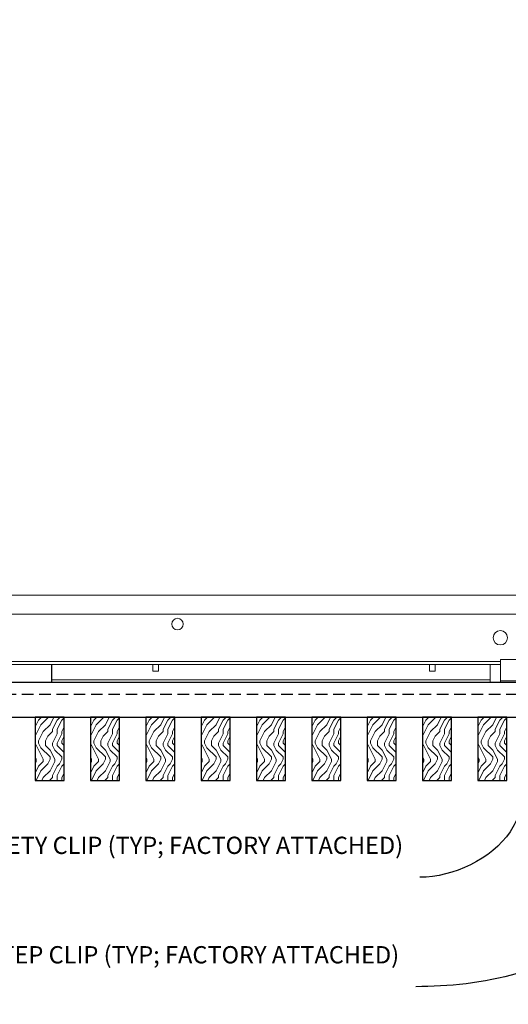
# Model space of a CAD drawing. Units: inches. Extents: x 0 to 3506, y 0 to 1152.
# Drawn here: x 1056 to 1067, y 715 to 736 of the extents above; entities that cross this region are included whole.
import ezdxf
from ezdxf import colors
from ezdxf.entities.mleader import LeaderData, LeaderLine
from ezdxf.enums import TextEntityAlignment as Align
from ezdxf.math import Vec2, Vec3

# ---------------------------------------------------------------- set-up
doc = ezdxf.new("R2010")
doc.units = ezdxf.units.IN
doc.header["$MEASUREMENT"] = 0
doc.linetypes.add('HIDDEN', pattern=[0.375, 0.25, -0.125])
for name, color, linetype, lineweight in [('Z-ANNO-NOTE', 7, 'Continuous', 35), ('Z-CLNG-SUSP', 3, 'Continuous', 18), ('Z-CLNG-TEES', 3, 'Continuous', 18), ('Z-CLNG-WOOD', 5, 'Continuous', 25), ('Z-CLNG-WOOD-PATT', 2, 'Continuous', 15), ('Z-CLNG-WOOD-TRIM', 4, 'Continuous', 25)]:
    doc.layers.add(name, color=color, linetype=linetype, lineweight=lineweight)
doc.layers.add('Z-ANNO-NPLT', color=252, linetype='Continuous', lineweight=35, plot=False)
doc.styles.add('1-4', font='arial.ttf', dxfattribs={"height": 0.375})
doc.styles.get("Standard").update_dxf_attribs({"font": 'arial.ttf', "height": 0.09375})

msp = doc.modelspace()

# ---------------------------------------------------------------- linework, layer by layer
at = {"layer": 'Z-CLNG-SUSP'}
msp.add_line((1066.94626, 721.76422), (1066.38226, 721.76422), dxfattribs=at)
msp.add_lwpolyline([(1067.50726, 722.11772), (1067.50726, 722.18022), (1067.75726, 722.18022), (1067.75726, 722.22222), (1066.38226, 722.22222), (1066.38226, 721.72222), (1067.50726, 721.72222), (1067.50726, 722.09372)], dxfattribs=at)
at = {"layer": 'Z-CLNG-TEES'}
for p, q in [((1044.88226, 723.61772), (1067.13226, 723.61772)), ((1044.5268, 723.21147), (1067.48773, 723.21147)), ((1045.44526, 722.18022), (1066.38226, 722.18022)), ((1045.44526, 722.11772), (1066.38226, 722.11772)), ((1066.16351, 722.11772), (1066.16351, 721.72222)), ((1056.6511, 721.78472), (1066.16351, 721.78472)), ((1056.6511, 721.72222), (1066.16351, 721.72222))]:
    msp.add_line(p, q, dxfattribs=at)
for points in [[(1058.8457, 722.11772), (1058.8457, 721.97222), (1058.9707, 721.97222), (1058.9707, 722.11772)], [(1064.8457, 722.11772), (1064.8457, 721.97222), (1064.9707, 721.97222), (1064.9707, 722.11772)]]:
    msp.add_lwpolyline(points, dxfattribs=at)
for centre, radius in [((1059.38226, 722.99272), 0.125), ((1066.38226, 722.69584), 0.15625)]:
    msp.add_circle(centre, radius, dxfattribs=at)
at = {"layer": 'Z-CLNG-WOOD', "linetype": 'HIDDEN'}
msp.add_line((1044.38226, 721.47222), (1067.63226, 721.47222), dxfattribs=at)
at = {"layer": 'Z-CLNG-WOOD'}
msp.add_lwpolyline([(1044.38226, 720.97222), (1067.63226, 720.97222), (1067.63226, 721.72222), (1044.38226, 721.72222)], close=True, dxfattribs=at)
at = {"layer": 'Z-CLNG-WOOD-TRIM'}
msp.add_lwpolyline([(1056.6511, 722.11772), (1056.6511, 721.72222), (1054.15038, 721.72222)], dxfattribs=at)

# ---------------------------------------------------------------- texts
at = {"layer": 'Z-ANNO-NPLT'}
msp.add_text('5/8" THICK MEMBERS', height=132, rotation=32.82588, dxfattribs=at).set_placement((11.24593, 130.39238), align=Align.TOP_LEFT)

# ---------------------------------------------------------------- leaders
at = {"layer": 'Z-ANNO-NOTE'}
ml = msp.add_multileader_mtext('Standard', dxfattribs=at)
ml.set_content('9WOOD SAFETY CLIP (TYP; FACTORY ATTACHED)', color=256, style='1-4')
ml.set_leader_properties()
ml.build(insert=Vec2(0, 0))
ml.multileader.update_dxf_attribs({"leader_type": 2, "text_right_attachment_type": 3, "dogleg_length": 0.36, "arrow_head_size": 0.375, "scale": 4})
ctx = ml.context
ctx.base_point, ctx.scale, ctx.char_height, ctx.arrow_head_size, ctx.landing_gap_size, ctx.plane_origin = Vec3(1057.02611, 718.13543), 4, 0.375, 0.375, 0.36, Vec3(1064.45658, 714.94751)
ctx.right_attachment, ctx.text_align_type = 3, 2
notes = []
notes.append((ctx, [(0, (1, 1, 0), (1066.07475, 717.49713), (-1, 0), 1.44, [(0, [(1067.13226, 721.72222), (1066.5933, 718.48465)], 0, [])])]))
ctx.mtext.insert, ctx.mtext.width, ctx.mtext.alignment, ctx.mtext.flow_direction = Vec3(1064.27475, 718.37806), 6.9482061, 3, 5
for ctx, leaders in notes:
    for number, flags, end, landing, length, lines in leaders:
        leader = LeaderData()
        leader.index, (leader.has_last_leader_line, leader.has_dogleg_vector, leader.attachment_direction) = number, flags
        leader.last_leader_point, leader.dogleg_vector, leader.dogleg_length = Vec3(end), Vec3(landing), length
        for number, points, colour, breaks in lines:
            line = LeaderLine()
            line.index, line.vertices, line.color, line.breaks = number, Vec3.list(points), colors.encode_raw_color(colour), breaks
            leader.lines.append(line)
        ctx.leaders.append(leader)

# ---------------------------------------------------------------- next in the draw order: leaders
ml = msp.add_multileader_mtext('Standard', dxfattribs=at)
ml.set_content('9WOOD DOUBLE STEP CLIP (TYP; FACTORY ATTACHED)', color=256)
ml.set_leader_properties()
ml.build(insert=Vec2(0, 0))
ml.multileader.update_dxf_attribs({"leader_type": 2, "text_right_attachment_type": 3, "dogleg_length": 0.36, "arrow_head_size": 0.375, "scale": 4})
ctx = ml.context
ctx.base_point, ctx.scale, ctx.char_height, ctx.arrow_head_size, ctx.landing_gap_size, ctx.plane_origin = Vec3(1056.7476, 715.76014), 4, 0.375, 0.375, 0.36, Vec3(1065.02332, 715.61165)
ctx.right_attachment, ctx.text_align_type = 3, 2
notes = []
notes.append((ctx, [(0, (1, 1, 0), (1065.98758, 715.12184), (-1, 0), 1.44, [(0, [(1068.66376, 721.94122), (1068.46518, 716.41711)], 0, [])])]))
ctx.mtext.insert, ctx.mtext.width, ctx.mtext.alignment, ctx.mtext.flow_direction = Vec3(1064.18758, 716.00276), 7.6633479, 3, 5
ctx.mtext.has_bg_fill, ctx.mtext.bg_color, ctx.mtext.bg_scale_factor, ctx.mtext.bg_transparency, ctx.mtext.use_window_bg_color = 1, -1023410167, 1.5, 0, 1
for ctx, leaders in notes:
    for number, flags, end, landing, length, lines in leaders:
        leader = LeaderData()
        leader.index, (leader.has_last_leader_line, leader.has_dogleg_vector, leader.attachment_direction) = number, flags
        leader.last_leader_point, leader.dogleg_vector, leader.dogleg_length = Vec3(end), Vec3(landing), length
        for number, points, colour, breaks in lines:
            line = LeaderLine()
            line.index, line.vertices, line.color, line.breaks = number, Vec3.list(points), colors.encode_raw_color(colour), breaks
            leader.lines.append(line)
        ctx.leaders.append(leader)

# ---------------------------------------------------------------- next in the draw order: hatches: boundary and pattern name
at = {"layer": 'Z-CLNG-WOOD-PATT'}
h = msp.add_hatch(dxfattribs=at)
h.set_pattern_fill('ENDGRAIN', color=256, angle=90)
h.set_pattern_definition([(90, (962.6186, -910.9412), (-1, 1), [0.05, -0.95]), (90, (962.5186, -911.6412), (-1, 1), [0.1, -0.9]), (90, (962.4686, -910.9912), (-1, 1), [0.05, -0.95]), (90, (962.3686, -911.5912), (-1, 1), [0.05, -0.95]), (90, (962.3186, -910.9912), (-1, 1), [0.05, -0.95]), (90, (962.2686, -911.5412), (-1, 1), [0.05, -0.95]), (90, (962.2186, -910.9912), (-1, 1), [0.05, -0.95]), (90, (962.1186, -911.5412), (-1, 1), [0.05, -0.55, 0.05, -0.35]), (90, (962.0186, -911.5412), (-1, 1), [0.1, -0.5, 0.05, -0.35]), (90, (961.8686, -911.5912), (-1, 1), [0.05, -0.15, 0.05, -0.4, 0.05, -0.3]), (90, (961.7686, -911.6412), (-1, 1), [0.05, -0.2, 0.1, -0.65]), (90, (961.7186, -910.9912), (-1, 1), [0.05, -0.95]), (90, (961.6686, -911.6412), (-1, 1), [0.05, -0.25, 0.05, -0.65]), (135, (962.6186, -911.7412), (-1, -3e-17), [0.141421, -1.27279256]), (135, (962.6186, -910.8912), (-1, -3e-17), [0.2828427, -1.13137086]), (135, (962.1186, -910.8912), (-1, -3e-17), [0.07071, -1.34350356]), (135, (962.0186, -911.7412), (-1, -3e-17), [0.212132, -1.20208156]), (135, (962.0186, -910.8912), (-1, -3e-17), [0.3535534, -1.06066016]), (135, (961.8686, -910.8912), (-1, -3e-17), [0.212132, -1.20208156]), (45, (961.7686, -911.0912), (8e-17, 1), [0.07071, -1.34350356]), (45, (962.5686, -911.4412), (8e-17, 1), [0.141421, -1.27279256]), (45, (962.1686, -911.3912), (8e-17, 1), [0.141421, -1.27279256]), (45, (962.3686, -911.0912), (8e-17, 1), [0.141421, -1.27279256]), (45, (961.9686, -911.1412), (8e-17, 1), [0.141421, -1.27279256]), (45, (961.8686, -911.0912), (8e-17, 1), [0.212132, -1.20208156]), (45, (962.4686, -911.3412), (8e-17, 1), [0.212132, -1.20208156]), (45, (962.4186, -911.1912), (8e-17, 1), [0.212132, -1.20208156]), (45, (962.0686, -911.3412), (8e-17, 1), [0.212132, -1.20208156]), (45, (962.0186, -911.2412), (8e-17, 1), [0.212132, -1.20208156]), (116.56505, (962.41862, -911.6912), (-4e-10, 1), [0.1118034, -2.1242646]), (116.56505, (962.46862, -910.9412), (-4e-10, 1), [0.4472136, -1.7888544]), (116.56505, (962.31862, -910.9412), (-4e-10, 1), [0.4472136, -1.7888544]), (116.56505, (962.21862, -910.9412), (-4e-10, 1), [0.447214, -0.67, 0.22361, -0.89524398]), (116.56505, (962.06862, -910.8412), (-4e-10, 1), [0.1118034, -2.1242646]), (116.56505, (961.71862, -911.7412), (-4e-10, 1), [0.1118034, -2.1242646]), (116.56505, (961.71862, -910.9412), (-4e-10, 1), [0.2236068, -2.0124612]), (63.43495, (962.61862, -911.1912), (4e-10, 1), [0.2236068, -2.0124612]), (63.43495, (962.36862, -911.5412), (4e-10, 1), [0.2236068, -2.0124612]), (63.43495, (962.51862, -911.5412), (4e-10, 1), [0.1118034, -2.1242612]), (63.43495, (962.26862, -911.4912), (4e-10, 1), [0.3354102, -1.9006578]), (63.43495, (962.26862, -911.2912), (4e-10, 1), [0.2236068, -2.0124612]), (63.43495, (962.21862, -911.1912), (4e-10, 1), [0.2236068, -2.0124612]), (63.43495, (962.11862, -911.4912), (4e-10, 1), [0.1118034, -2.1242612]), (63.43495, (962.01862, -911.4412), (4e-10, 1), [0.1118034, -2.1242612]), (63.43495, (961.81862, -911.0412), (4e-10, 1), [0.1118034, -2.1242612]), (63.43495, (962.16862, -911.0912), (4e-10, 1), [0.1118034, -2.1242612]), (63.43495, (961.86862, -911.5412), (4e-10, 1), [0.3354102, -1.9006578]), (63.43495, (961.76862, -911.5912), (4e-10, 1), [0.2236068, -2.0124612]), (63.43495, (962.06862, -911.0412), (4e-10, 1), [0.1118, -1.0062, 0.1118, -1.00626798]), (63.43495, (961.86862, -911.3412), (4e-10, 1), [0.2236068, -2.0124612]), (63.43495, (961.76862, -911.2912), (4e-10, 1), [0.2236068, -2.0124612]), (63.43495, (961.66862, -911.5912), (4e-10, 1), [0.2236068, -2.0124612]), (63.43495, (961.66862, -911.2912), (4e-10, 1), [0.2236068, -2.0124612])])
h.paths.add_polyline_path([(1056.29476, 719.59722), (1056.91976, 719.59722), (1056.91976, 720.97222), (1056.29476, 720.97222)])
h = msp.add_hatch(dxfattribs=at)
h.set_pattern_fill('ENDGRAIN', color=256, angle=90)
h.set_pattern_definition([(90, (963.8186, -910.9412), (-1, 1), [0.05, -0.95]), (90, (963.7186, -911.6412), (-1, 1), [0.1, -0.9]), (90, (963.6686, -910.9912), (-1, 1), [0.05, -0.95]), (90, (963.5686, -911.5912), (-1, 1), [0.05, -0.95]), (90, (963.5186, -910.9912), (-1, 1), [0.05, -0.95]), (90, (963.4686, -911.5412), (-1, 1), [0.05, -0.95]), (90, (963.4186, -910.9912), (-1, 1), [0.05, -0.95]), (90, (963.3186, -911.5412), (-1, 1), [0.05, -0.55, 0.05, -0.35]), (90, (963.2186, -911.5412), (-1, 1), [0.1, -0.5, 0.05, -0.35]), (90, (963.0686, -911.5912), (-1, 1), [0.05, -0.15, 0.05, -0.4, 0.05, -0.3]), (90, (962.9686, -911.6412), (-1, 1), [0.05, -0.2, 0.1, -0.65]), (90, (962.9186, -910.9912), (-1, 1), [0.05, -0.95]), (90, (962.8686, -911.6412), (-1, 1), [0.05, -0.25, 0.05, -0.65]), (135, (963.8186, -911.7412), (-1, -3e-17), [0.141421, -1.27279256]), (135, (963.8186, -910.8912), (-1, -3e-17), [0.2828427, -1.13137086]), (135, (963.3186, -910.8912), (-1, -3e-17), [0.07071, -1.34350356]), (135, (963.2186, -911.7412), (-1, -3e-17), [0.212132, -1.20208156]), (135, (963.2186, -910.8912), (-1, -3e-17), [0.3535534, -1.06066016]), (135, (963.0686, -910.8912), (-1, -3e-17), [0.212132, -1.20208156]), (45, (962.9686, -911.0912), (8e-17, 1), [0.07071, -1.34350356]), (45, (963.7686, -911.4412), (8e-17, 1), [0.141421, -1.27279256]), (45, (963.3686, -911.3912), (8e-17, 1), [0.141421, -1.27279256]), (45, (963.5686, -911.0912), (8e-17, 1), [0.141421, -1.27279256]), (45, (963.1686, -911.1412), (8e-17, 1), [0.141421, -1.27279256]), (45, (963.0686, -911.0912), (8e-17, 1), [0.212132, -1.20208156]), (45, (963.6686, -911.3412), (8e-17, 1), [0.212132, -1.20208156]), (45, (963.6186, -911.1912), (8e-17, 1), [0.212132, -1.20208156]), (45, (963.2686, -911.3412), (8e-17, 1), [0.212132, -1.20208156]), (45, (963.2186, -911.2412), (8e-17, 1), [0.212132, -1.20208156]), (116.56505, (963.61862, -911.6912), (-4e-10, 1), [0.1118034, -2.1242646]), (116.56505, (963.66862, -910.9412), (-4e-10, 1), [0.4472136, -1.7888544]), (116.56505, (963.51862, -910.9412), (-4e-10, 1), [0.4472136, -1.7888544]), (116.56505, (963.41862, -910.9412), (-4e-10, 1), [0.447214, -0.67, 0.22361, -0.89524398]), (116.56505, (963.26862, -910.8412), (-4e-10, 1), [0.1118034, -2.1242646]), (116.56505, (962.91862, -911.7412), (-4e-10, 1), [0.1118034, -2.1242646]), (116.56505, (962.91862, -910.9412), (-4e-10, 1), [0.2236068, -2.0124612]), (63.43495, (963.81862, -911.1912), (4e-10, 1), [0.2236068, -2.0124612]), (63.43495, (963.56862, -911.5412), (4e-10, 1), [0.2236068, -2.0124612]), (63.43495, (963.71862, -911.5412), (4e-10, 1), [0.1118034, -2.1242612]), (63.43495, (963.46862, -911.4912), (4e-10, 1), [0.3354102, -1.9006578]), (63.43495, (963.46862, -911.2912), (4e-10, 1), [0.2236068, -2.0124612]), (63.43495, (963.41862, -911.1912), (4e-10, 1), [0.2236068, -2.0124612]), (63.43495, (963.31862, -911.4912), (4e-10, 1), [0.1118034, -2.1242612]), (63.43495, (963.21862, -911.4412), (4e-10, 1), [0.1118034, -2.1242612]), (63.43495, (963.01862, -911.0412), (4e-10, 1), [0.1118034, -2.1242612]), (63.43495, (963.36862, -911.0912), (4e-10, 1), [0.1118034, -2.1242612]), (63.43495, (963.06862, -911.5412), (4e-10, 1), [0.3354102, -1.9006578]), (63.43495, (962.96862, -911.5912), (4e-10, 1), [0.2236068, -2.0124612]), (63.43495, (963.26862, -911.0412), (4e-10, 1), [0.1118, -1.0062, 0.1118, -1.00626798]), (63.43495, (963.06862, -911.3412), (4e-10, 1), [0.2236068, -2.0124612]), (63.43495, (962.96862, -911.2912), (4e-10, 1), [0.2236068, -2.0124612]), (63.43495, (962.86862, -911.5912), (4e-10, 1), [0.2236068, -2.0124612]), (63.43495, (962.86862, -911.2912), (4e-10, 1), [0.2236068, -2.0124612])])
h.paths.add_polyline_path([(1057.49476, 719.59722), (1058.11976, 719.59722), (1058.11976, 720.97222), (1057.49476, 720.97222)])
h = msp.add_hatch(dxfattribs=at)
h.set_pattern_fill('ENDGRAIN', color=256, angle=90)
h.set_pattern_definition([(90, (965.0186, -910.9412), (-1, 1), [0.05, -0.95]), (90, (964.9186, -911.6412), (-1, 1), [0.1, -0.9]), (90, (964.8686, -910.9912), (-1, 1), [0.05, -0.95]), (90, (964.7686, -911.5912), (-1, 1), [0.05, -0.95]), (90, (964.7186, -910.9912), (-1, 1), [0.05, -0.95]), (90, (964.6686, -911.5412), (-1, 1), [0.05, -0.95]), (90, (964.6186, -910.9912), (-1, 1), [0.05, -0.95]), (90, (964.5186, -911.5412), (-1, 1), [0.05, -0.55, 0.05, -0.35]), (90, (964.4186, -911.5412), (-1, 1), [0.1, -0.5, 0.05, -0.35]), (90, (964.2686, -911.5912), (-1, 1), [0.05, -0.15, 0.05, -0.4, 0.05, -0.3]), (90, (964.1686, -911.6412), (-1, 1), [0.05, -0.2, 0.1, -0.65]), (90, (964.1186, -910.9912), (-1, 1), [0.05, -0.95]), (90, (964.0686, -911.6412), (-1, 1), [0.05, -0.25, 0.05, -0.65]), (135, (965.0186, -911.7412), (-1, -3e-17), [0.141421, -1.27279256]), (135, (965.0186, -910.8912), (-1, -3e-17), [0.2828427, -1.13137086]), (135, (964.5186, -910.8912), (-1, -3e-17), [0.07071, -1.34350356]), (135, (964.4186, -911.7412), (-1, -3e-17), [0.212132, -1.20208156]), (135, (964.4186, -910.8912), (-1, -3e-17), [0.3535534, -1.06066016]), (135, (964.2686, -910.8912), (-1, -3e-17), [0.212132, -1.20208156]), (45, (964.1686, -911.0912), (8e-17, 1), [0.07071, -1.34350356]), (45, (964.9686, -911.4412), (8e-17, 1), [0.141421, -1.27279256]), (45, (964.5686, -911.3912), (8e-17, 1), [0.141421, -1.27279256]), (45, (964.7686, -911.0912), (8e-17, 1), [0.141421, -1.27279256]), (45, (964.3686, -911.1412), (8e-17, 1), [0.141421, -1.27279256]), (45, (964.2686, -911.0912), (8e-17, 1), [0.212132, -1.20208156]), (45, (964.8686, -911.3412), (8e-17, 1), [0.212132, -1.20208156]), (45, (964.8186, -911.1912), (8e-17, 1), [0.212132, -1.20208156]), (45, (964.4686, -911.3412), (8e-17, 1), [0.212132, -1.20208156]), (45, (964.4186, -911.2412), (8e-17, 1), [0.212132, -1.20208156]), (116.56505, (964.81862, -911.6912), (-4e-10, 1), [0.1118034, -2.1242646]), (116.56505, (964.86862, -910.9412), (-4e-10, 1), [0.4472136, -1.7888544]), (116.56505, (964.71862, -910.9412), (-4e-10, 1), [0.4472136, -1.7888544]), (116.56505, (964.61862, -910.9412), (-4e-10, 1), [0.447214, -0.67, 0.22361, -0.89524398]), (116.56505, (964.46862, -910.8412), (-4e-10, 1), [0.1118034, -2.1242646]), (116.56505, (964.11862, -911.7412), (-4e-10, 1), [0.1118034, -2.1242646]), (116.56505, (964.11862, -910.9412), (-4e-10, 1), [0.2236068, -2.0124612]), (63.43495, (965.01862, -911.1912), (4e-10, 1), [0.2236068, -2.0124612]), (63.43495, (964.76862, -911.5412), (4e-10, 1), [0.2236068, -2.0124612]), (63.43495, (964.91862, -911.5412), (4e-10, 1), [0.1118034, -2.1242612]), (63.43495, (964.66862, -911.4912), (4e-10, 1), [0.3354102, -1.9006578]), (63.43495, (964.66862, -911.2912), (4e-10, 1), [0.2236068, -2.0124612]), (63.43495, (964.61862, -911.1912), (4e-10, 1), [0.2236068, -2.0124612]), (63.43495, (964.51862, -911.4912), (4e-10, 1), [0.1118034, -2.1242612]), (63.43495, (964.41862, -911.4412), (4e-10, 1), [0.1118034, -2.1242612]), (63.43495, (964.21862, -911.0412), (4e-10, 1), [0.1118034, -2.1242612]), (63.43495, (964.56862, -911.0912), (4e-10, 1), [0.1118034, -2.1242612]), (63.43495, (964.26862, -911.5412), (4e-10, 1), [0.3354102, -1.9006578]), (63.43495, (964.16862, -911.5912), (4e-10, 1), [0.2236068, -2.0124612]), (63.43495, (964.46862, -911.0412), (4e-10, 1), [0.1118, -1.0062, 0.1118, -1.00626798]), (63.43495, (964.26862, -911.3412), (4e-10, 1), [0.2236068, -2.0124612]), (63.43495, (964.16862, -911.2912), (4e-10, 1), [0.2236068, -2.0124612]), (63.43495, (964.06862, -911.5912), (4e-10, 1), [0.2236068, -2.0124612]), (63.43495, (964.06862, -911.2912), (4e-10, 1), [0.2236068, -2.0124612])])
h.paths.add_polyline_path([(1058.69476, 719.59722), (1059.31976, 719.59722), (1059.31976, 720.97222), (1058.69476, 720.97222)])
h = msp.add_hatch(dxfattribs=at)
h.set_pattern_fill('ENDGRAIN', color=256, angle=90)
h.set_pattern_definition([(90, (966.2186, -910.9412), (-1, 1), [0.05, -0.95]), (90, (966.1186, -911.6412), (-1, 1), [0.1, -0.9]), (90, (966.0686, -910.9912), (-1, 1), [0.05, -0.95]), (90, (965.9686, -911.5912), (-1, 1), [0.05, -0.95]), (90, (965.9186, -910.9912), (-1, 1), [0.05, -0.95]), (90, (965.8686, -911.5412), (-1, 1), [0.05, -0.95]), (90, (965.8186, -910.9912), (-1, 1), [0.05, -0.95]), (90, (965.7186, -911.5412), (-1, 1), [0.05, -0.55, 0.05, -0.35]), (90, (965.6186, -911.5412), (-1, 1), [0.1, -0.5, 0.05, -0.35]), (90, (965.4686, -911.5912), (-1, 1), [0.05, -0.15, 0.05, -0.4, 0.05, -0.3]), (90, (965.3686, -911.6412), (-1, 1), [0.05, -0.2, 0.1, -0.65]), (90, (965.3186, -910.9912), (-1, 1), [0.05, -0.95]), (90, (965.2686, -911.6412), (-1, 1), [0.05, -0.25, 0.05, -0.65]), (135, (966.2186, -911.7412), (-1, -3e-17), [0.141421, -1.27279256]), (135, (966.2186, -910.8912), (-1, -3e-17), [0.2828427, -1.13137086]), (135, (965.7186, -910.8912), (-1, -3e-17), [0.07071, -1.34350356]), (135, (965.6186, -911.7412), (-1, -3e-17), [0.212132, -1.20208156]), (135, (965.6186, -910.8912), (-1, -3e-17), [0.3535534, -1.06066016]), (135, (965.4686, -910.8912), (-1, -3e-17), [0.212132, -1.20208156]), (45, (965.3686, -911.0912), (8e-17, 1), [0.07071, -1.34350356]), (45, (966.1686, -911.4412), (8e-17, 1), [0.141421, -1.27279256]), (45, (965.7686, -911.3912), (8e-17, 1), [0.141421, -1.27279256]), (45, (965.9686, -911.0912), (8e-17, 1), [0.141421, -1.27279256]), (45, (965.5686, -911.1412), (8e-17, 1), [0.141421, -1.27279256]), (45, (965.4686, -911.0912), (8e-17, 1), [0.212132, -1.20208156]), (45, (966.0686, -911.3412), (8e-17, 1), [0.212132, -1.20208156]), (45, (966.0186, -911.1912), (8e-17, 1), [0.212132, -1.20208156]), (45, (965.6686, -911.3412), (8e-17, 1), [0.212132, -1.20208156]), (45, (965.6186, -911.2412), (8e-17, 1), [0.212132, -1.20208156]), (116.56505, (966.01862, -911.6912), (-4e-10, 1), [0.1118034, -2.1242646]), (116.56505, (966.06862, -910.9412), (-4e-10, 1), [0.4472136, -1.7888544]), (116.56505, (965.91862, -910.9412), (-4e-10, 1), [0.4472136, -1.7888544]), (116.56505, (965.81862, -910.9412), (-4e-10, 1), [0.447214, -0.67, 0.22361, -0.89524398]), (116.56505, (965.66862, -910.8412), (-4e-10, 1), [0.1118034, -2.1242646]), (116.56505, (965.31862, -911.7412), (-4e-10, 1), [0.1118034, -2.1242646]), (116.56505, (965.31862, -910.9412), (-4e-10, 1), [0.2236068, -2.0124612]), (63.43495, (966.21862, -911.1912), (4e-10, 1), [0.2236068, -2.0124612]), (63.43495, (965.96862, -911.5412), (4e-10, 1), [0.2236068, -2.0124612]), (63.43495, (966.11862, -911.5412), (4e-10, 1), [0.1118034, -2.1242612]), (63.43495, (965.86862, -911.4912), (4e-10, 1), [0.3354102, -1.9006578]), (63.43495, (965.86862, -911.2912), (4e-10, 1), [0.2236068, -2.0124612]), (63.43495, (965.81862, -911.1912), (4e-10, 1), [0.2236068, -2.0124612]), (63.43495, (965.71862, -911.4912), (4e-10, 1), [0.1118034, -2.1242612]), (63.43495, (965.61862, -911.4412), (4e-10, 1), [0.1118034, -2.1242612]), (63.43495, (965.41862, -911.0412), (4e-10, 1), [0.1118034, -2.1242612]), (63.43495, (965.76862, -911.0912), (4e-10, 1), [0.1118034, -2.1242612]), (63.43495, (965.46862, -911.5412), (4e-10, 1), [0.3354102, -1.9006578]), (63.43495, (965.36862, -911.5912), (4e-10, 1), [0.2236068, -2.0124612]), (63.43495, (965.66862, -911.0412), (4e-10, 1), [0.1118, -1.0062, 0.1118, -1.00626798]), (63.43495, (965.46862, -911.3412), (4e-10, 1), [0.2236068, -2.0124612]), (63.43495, (965.36862, -911.2912), (4e-10, 1), [0.2236068, -2.0124612]), (63.43495, (965.26862, -911.5912), (4e-10, 1), [0.2236068, -2.0124612]), (63.43495, (965.26862, -911.2912), (4e-10, 1), [0.2236068, -2.0124612])])
h.paths.add_polyline_path([(1059.89476, 719.59722), (1060.51976, 719.59722), (1060.51976, 720.97222), (1059.89476, 720.97222)])
h = msp.add_hatch(dxfattribs=at)
h.set_pattern_fill('ENDGRAIN', color=256, angle=90)
h.set_pattern_definition([(90, (967.4186, -910.9412), (-1, 1), [0.05, -0.95]), (90, (967.3186, -911.6412), (-1, 1), [0.1, -0.9]), (90, (967.2686, -910.9912), (-1, 1), [0.05, -0.95]), (90, (967.1686, -911.5912), (-1, 1), [0.05, -0.95]), (90, (967.1186, -910.9912), (-1, 1), [0.05, -0.95]), (90, (967.0686, -911.5412), (-1, 1), [0.05, -0.95]), (90, (967.0186, -910.9912), (-1, 1), [0.05, -0.95]), (90, (966.9186, -911.5412), (-1, 1), [0.05, -0.55, 0.05, -0.35]), (90, (966.8186, -911.5412), (-1, 1), [0.1, -0.5, 0.05, -0.35]), (90, (966.6686, -911.5912), (-1, 1), [0.05, -0.15, 0.05, -0.4, 0.05, -0.3]), (90, (966.5686, -911.6412), (-1, 1), [0.05, -0.2, 0.1, -0.65]), (90, (966.5186, -910.9912), (-1, 1), [0.05, -0.95]), (90, (966.4686, -911.6412), (-1, 1), [0.05, -0.25, 0.05, -0.65]), (135, (967.4186, -911.7412), (-1, -3e-17), [0.141421, -1.27279256]), (135, (967.4186, -910.8912), (-1, -3e-17), [0.2828427, -1.13137086]), (135, (966.9186, -910.8912), (-1, -3e-17), [0.07071, -1.34350356]), (135, (966.8186, -911.7412), (-1, -3e-17), [0.212132, -1.20208156]), (135, (966.8186, -910.8912), (-1, -3e-17), [0.3535534, -1.06066016]), (135, (966.6686, -910.8912), (-1, -3e-17), [0.212132, -1.20208156]), (45, (966.5686, -911.0912), (8e-17, 1), [0.07071, -1.34350356]), (45, (967.3686, -911.4412), (8e-17, 1), [0.141421, -1.27279256]), (45, (966.9686, -911.3912), (8e-17, 1), [0.141421, -1.27279256]), (45, (967.1686, -911.0912), (8e-17, 1), [0.141421, -1.27279256]), (45, (966.7686, -911.1412), (8e-17, 1), [0.141421, -1.27279256]), (45, (966.6686, -911.0912), (8e-17, 1), [0.212132, -1.20208156]), (45, (967.2686, -911.3412), (8e-17, 1), [0.212132, -1.20208156]), (45, (967.2186, -911.1912), (8e-17, 1), [0.212132, -1.20208156]), (45, (966.8686, -911.3412), (8e-17, 1), [0.212132, -1.20208156]), (45, (966.8186, -911.2412), (8e-17, 1), [0.212132, -1.20208156]), (116.56505, (967.21862, -911.6912), (-4e-10, 1), [0.1118034, -2.1242646]), (116.56505, (967.26862, -910.9412), (-4e-10, 1), [0.4472136, -1.7888544]), (116.56505, (967.11862, -910.9412), (-4e-10, 1), [0.4472136, -1.7888544]), (116.56505, (967.01862, -910.9412), (-4e-10, 1), [0.447214, -0.67, 0.22361, -0.89524398]), (116.56505, (966.86862, -910.8412), (-4e-10, 1), [0.1118034, -2.1242646]), (116.56505, (966.51862, -911.7412), (-4e-10, 1), [0.1118034, -2.1242646]), (116.56505, (966.51862, -910.9412), (-4e-10, 1), [0.2236068, -2.0124612]), (63.43495, (967.41862, -911.1912), (4e-10, 1), [0.2236068, -2.0124612]), (63.43495, (967.16862, -911.5412), (4e-10, 1), [0.2236068, -2.0124612]), (63.43495, (967.31862, -911.5412), (4e-10, 1), [0.1118034, -2.1242612]), (63.43495, (967.06862, -911.4912), (4e-10, 1), [0.3354102, -1.9006578]), (63.43495, (967.06862, -911.2912), (4e-10, 1), [0.2236068, -2.0124612]), (63.43495, (967.01862, -911.1912), (4e-10, 1), [0.2236068, -2.0124612]), (63.43495, (966.91862, -911.4912), (4e-10, 1), [0.1118034, -2.1242612]), (63.43495, (966.81862, -911.4412), (4e-10, 1), [0.1118034, -2.1242612]), (63.43495, (966.61862, -911.0412), (4e-10, 1), [0.1118034, -2.1242612]), (63.43495, (966.96862, -911.0912), (4e-10, 1), [0.1118034, -2.1242612]), (63.43495, (966.66862, -911.5412), (4e-10, 1), [0.3354102, -1.9006578]), (63.43495, (966.56862, -911.5912), (4e-10, 1), [0.2236068, -2.0124612]), (63.43495, (966.86862, -911.0412), (4e-10, 1), [0.1118, -1.0062, 0.1118, -1.00626798]), (63.43495, (966.66862, -911.3412), (4e-10, 1), [0.2236068, -2.0124612]), (63.43495, (966.56862, -911.2912), (4e-10, 1), [0.2236068, -2.0124612]), (63.43495, (966.46862, -911.5912), (4e-10, 1), [0.2236068, -2.0124612]), (63.43495, (966.46862, -911.2912), (4e-10, 1), [0.2236068, -2.0124612])])
h.paths.add_polyline_path([(1061.09476, 719.59722), (1061.71976, 719.59722), (1061.71976, 720.97222), (1061.09476, 720.97222)])
h = msp.add_hatch(dxfattribs=at)
h.set_pattern_fill('ENDGRAIN', color=256, angle=90)
h.set_pattern_definition([(90, (968.6186, -910.9412), (-1, 1), [0.05, -0.95]), (90, (968.5186, -911.6412), (-1, 1), [0.1, -0.9]), (90, (968.4686, -910.9912), (-1, 1), [0.05, -0.95]), (90, (968.3686, -911.5912), (-1, 1), [0.05, -0.95]), (90, (968.3186, -910.9912), (-1, 1), [0.05, -0.95]), (90, (968.2686, -911.5412), (-1, 1), [0.05, -0.95]), (90, (968.2186, -910.9912), (-1, 1), [0.05, -0.95]), (90, (968.1186, -911.5412), (-1, 1), [0.05, -0.55, 0.05, -0.35]), (90, (968.0186, -911.5412), (-1, 1), [0.1, -0.5, 0.05, -0.35]), (90, (967.8686, -911.5912), (-1, 1), [0.05, -0.15, 0.05, -0.4, 0.05, -0.3]), (90, (967.7686, -911.6412), (-1, 1), [0.05, -0.2, 0.1, -0.65]), (90, (967.7186, -910.9912), (-1, 1), [0.05, -0.95]), (90, (967.6686, -911.6412), (-1, 1), [0.05, -0.25, 0.05, -0.65]), (135, (968.6186, -911.7412), (-1, -3e-17), [0.141421, -1.27279256]), (135, (968.6186, -910.8912), (-1, -3e-17), [0.2828427, -1.13137086]), (135, (968.1186, -910.8912), (-1, -3e-17), [0.07071, -1.34350356]), (135, (968.0186, -911.7412), (-1, -3e-17), [0.212132, -1.20208156]), (135, (968.0186, -910.8912), (-1, -3e-17), [0.3535534, -1.06066016]), (135, (967.8686, -910.8912), (-1, -3e-17), [0.212132, -1.20208156]), (45, (967.7686, -911.0912), (8e-17, 1), [0.07071, -1.34350356]), (45, (968.5686, -911.4412), (8e-17, 1), [0.141421, -1.27279256]), (45, (968.1686, -911.3912), (8e-17, 1), [0.141421, -1.27279256]), (45, (968.3686, -911.0912), (8e-17, 1), [0.141421, -1.27279256]), (45, (967.9686, -911.1412), (8e-17, 1), [0.141421, -1.27279256]), (45, (967.8686, -911.0912), (8e-17, 1), [0.212132, -1.20208156]), (45, (968.4686, -911.3412), (8e-17, 1), [0.212132, -1.20208156]), (45, (968.4186, -911.1912), (8e-17, 1), [0.212132, -1.20208156]), (45, (968.0686, -911.3412), (8e-17, 1), [0.212132, -1.20208156]), (45, (968.0186, -911.2412), (8e-17, 1), [0.212132, -1.20208156]), (116.56505, (968.41862, -911.6912), (-4e-10, 1), [0.1118034, -2.1242646]), (116.56505, (968.46862, -910.9412), (-4e-10, 1), [0.4472136, -1.7888544]), (116.56505, (968.31862, -910.9412), (-4e-10, 1), [0.4472136, -1.7888544]), (116.56505, (968.21862, -910.9412), (-4e-10, 1), [0.447214, -0.67, 0.22361, -0.89524398]), (116.56505, (968.06862, -910.8412), (-4e-10, 1), [0.1118034, -2.1242646]), (116.56505, (967.71862, -911.7412), (-4e-10, 1), [0.1118034, -2.1242646]), (116.56505, (967.71862, -910.9412), (-4e-10, 1), [0.2236068, -2.0124612]), (63.43495, (968.61862, -911.1912), (4e-10, 1), [0.2236068, -2.0124612]), (63.43495, (968.36862, -911.5412), (4e-10, 1), [0.2236068, -2.0124612]), (63.43495, (968.51862, -911.5412), (4e-10, 1), [0.1118034, -2.1242612]), (63.43495, (968.26862, -911.4912), (4e-10, 1), [0.3354102, -1.9006578]), (63.43495, (968.26862, -911.2912), (4e-10, 1), [0.2236068, -2.0124612]), (63.43495, (968.21862, -911.1912), (4e-10, 1), [0.2236068, -2.0124612]), (63.43495, (968.11862, -911.4912), (4e-10, 1), [0.1118034, -2.1242612]), (63.43495, (968.01862, -911.4412), (4e-10, 1), [0.1118034, -2.1242612]), (63.43495, (967.81862, -911.0412), (4e-10, 1), [0.1118034, -2.1242612]), (63.43495, (968.16862, -911.0912), (4e-10, 1), [0.1118034, -2.1242612]), (63.43495, (967.86862, -911.5412), (4e-10, 1), [0.3354102, -1.9006578]), (63.43495, (967.76862, -911.5912), (4e-10, 1), [0.2236068, -2.0124612]), (63.43495, (968.06862, -911.0412), (4e-10, 1), [0.1118, -1.0062, 0.1118, -1.00626798]), (63.43495, (967.86862, -911.3412), (4e-10, 1), [0.2236068, -2.0124612]), (63.43495, (967.76862, -911.2912), (4e-10, 1), [0.2236068, -2.0124612]), (63.43495, (967.66862, -911.5912), (4e-10, 1), [0.2236068, -2.0124612]), (63.43495, (967.66862, -911.2912), (4e-10, 1), [0.2236068, -2.0124612])])
h.paths.add_polyline_path([(1062.29476, 719.59722), (1062.91976, 719.59722), (1062.91976, 720.97222), (1062.29476, 720.97222)])
h = msp.add_hatch(dxfattribs=at)
h.set_pattern_fill('ENDGRAIN', color=256, angle=90)
h.set_pattern_definition([(90, (969.8186, -910.9412), (-1, 1), [0.05, -0.95]), (90, (969.7186, -911.6412), (-1, 1), [0.1, -0.9]), (90, (969.6686, -910.9912), (-1, 1), [0.05, -0.95]), (90, (969.5686, -911.5912), (-1, 1), [0.05, -0.95]), (90, (969.5186, -910.9912), (-1, 1), [0.05, -0.95]), (90, (969.4686, -911.5412), (-1, 1), [0.05, -0.95]), (90, (969.4186, -910.9912), (-1, 1), [0.05, -0.95]), (90, (969.3186, -911.5412), (-1, 1), [0.05, -0.55, 0.05, -0.35]), (90, (969.2186, -911.5412), (-1, 1), [0.1, -0.5, 0.05, -0.35]), (90, (969.0686, -911.5912), (-1, 1), [0.05, -0.15, 0.05, -0.4, 0.05, -0.3]), (90, (968.9686, -911.6412), (-1, 1), [0.05, -0.2, 0.1, -0.65]), (90, (968.9186, -910.9912), (-1, 1), [0.05, -0.95]), (90, (968.8686, -911.6412), (-1, 1), [0.05, -0.25, 0.05, -0.65]), (135, (969.8186, -911.7412), (-1, -3e-17), [0.141421, -1.27279256]), (135, (969.8186, -910.8912), (-1, -3e-17), [0.2828427, -1.13137086]), (135, (969.3186, -910.8912), (-1, -3e-17), [0.07071, -1.34350356]), (135, (969.2186, -911.7412), (-1, -3e-17), [0.212132, -1.20208156]), (135, (969.2186, -910.8912), (-1, -3e-17), [0.3535534, -1.06066016]), (135, (969.0686, -910.8912), (-1, -3e-17), [0.212132, -1.20208156]), (45, (968.9686, -911.0912), (8e-17, 1), [0.07071, -1.34350356]), (45, (969.7686, -911.4412), (8e-17, 1), [0.141421, -1.27279256]), (45, (969.3686, -911.3912), (8e-17, 1), [0.141421, -1.27279256]), (45, (969.5686, -911.0912), (8e-17, 1), [0.141421, -1.27279256]), (45, (969.1686, -911.1412), (8e-17, 1), [0.141421, -1.27279256]), (45, (969.0686, -911.0912), (8e-17, 1), [0.212132, -1.20208156]), (45, (969.6686, -911.3412), (8e-17, 1), [0.212132, -1.20208156]), (45, (969.6186, -911.1912), (8e-17, 1), [0.212132, -1.20208156]), (45, (969.2686, -911.3412), (8e-17, 1), [0.212132, -1.20208156]), (45, (969.2186, -911.2412), (8e-17, 1), [0.212132, -1.20208156]), (116.56505, (969.61862, -911.6912), (-4e-10, 1), [0.1118034, -2.1242646]), (116.56505, (969.66862, -910.9412), (-4e-10, 1), [0.4472136, -1.7888544]), (116.56505, (969.51862, -910.9412), (-4e-10, 1), [0.4472136, -1.7888544]), (116.56505, (969.41862, -910.9412), (-4e-10, 1), [0.447214, -0.67, 0.22361, -0.89524398]), (116.56505, (969.26862, -910.8412), (-4e-10, 1), [0.1118034, -2.1242646]), (116.56505, (968.91862, -911.7412), (-4e-10, 1), [0.1118034, -2.1242646]), (116.56505, (968.91862, -910.9412), (-4e-10, 1), [0.2236068, -2.0124612]), (63.43495, (969.81862, -911.1912), (4e-10, 1), [0.2236068, -2.0124612]), (63.43495, (969.56862, -911.5412), (4e-10, 1), [0.2236068, -2.0124612]), (63.43495, (969.71862, -911.5412), (4e-10, 1), [0.1118034, -2.1242612]), (63.43495, (969.46862, -911.4912), (4e-10, 1), [0.3354102, -1.9006578]), (63.43495, (969.46862, -911.2912), (4e-10, 1), [0.2236068, -2.0124612]), (63.43495, (969.41862, -911.1912), (4e-10, 1), [0.2236068, -2.0124612]), (63.43495, (969.31862, -911.4912), (4e-10, 1), [0.1118034, -2.1242612]), (63.43495, (969.21862, -911.4412), (4e-10, 1), [0.1118034, -2.1242612]), (63.43495, (969.01862, -911.0412), (4e-10, 1), [0.1118034, -2.1242612]), (63.43495, (969.36862, -911.0912), (4e-10, 1), [0.1118034, -2.1242612]), (63.43495, (969.06862, -911.5412), (4e-10, 1), [0.3354102, -1.9006578]), (63.43495, (968.96862, -911.5912), (4e-10, 1), [0.2236068, -2.0124612]), (63.43495, (969.26862, -911.0412), (4e-10, 1), [0.1118, -1.0062, 0.1118, -1.00626798]), (63.43495, (969.06862, -911.3412), (4e-10, 1), [0.2236068, -2.0124612]), (63.43495, (968.96862, -911.2912), (4e-10, 1), [0.2236068, -2.0124612]), (63.43495, (968.86862, -911.5912), (4e-10, 1), [0.2236068, -2.0124612]), (63.43495, (968.86862, -911.2912), (4e-10, 1), [0.2236068, -2.0124612])])
h.paths.add_polyline_path([(1063.49476, 719.59722), (1064.11976, 719.59722), (1064.11976, 720.97222), (1063.49476, 720.97222)])
h = msp.add_hatch(dxfattribs=at)
h.set_pattern_fill('ENDGRAIN', color=256, angle=90)
h.set_pattern_definition([(90, (971.0186, -910.9412), (-1, 1), [0.05, -0.95]), (90, (970.9186, -911.6412), (-1, 1), [0.1, -0.9]), (90, (970.8686, -910.9912), (-1, 1), [0.05, -0.95]), (90, (970.7686, -911.5912), (-1, 1), [0.05, -0.95]), (90, (970.7186, -910.9912), (-1, 1), [0.05, -0.95]), (90, (970.6686, -911.5412), (-1, 1), [0.05, -0.95]), (90, (970.6186, -910.9912), (-1, 1), [0.05, -0.95]), (90, (970.5186, -911.5412), (-1, 1), [0.05, -0.55, 0.05, -0.35]), (90, (970.4186, -911.5412), (-1, 1), [0.1, -0.5, 0.05, -0.35]), (90, (970.2686, -911.5912), (-1, 1), [0.05, -0.15, 0.05, -0.4, 0.05, -0.3]), (90, (970.1686, -911.6412), (-1, 1), [0.05, -0.2, 0.1, -0.65]), (90, (970.1186, -910.9912), (-1, 1), [0.05, -0.95]), (90, (970.0686, -911.6412), (-1, 1), [0.05, -0.25, 0.05, -0.65]), (135, (971.0186, -911.7412), (-1, -3e-17), [0.141421, -1.27279256]), (135, (971.0186, -910.8912), (-1, -3e-17), [0.2828427, -1.13137086]), (135, (970.5186, -910.8912), (-1, -3e-17), [0.07071, -1.34350356]), (135, (970.4186, -911.7412), (-1, -3e-17), [0.212132, -1.20208156]), (135, (970.4186, -910.8912), (-1, -3e-17), [0.3535534, -1.06066016]), (135, (970.2686, -910.8912), (-1, -3e-17), [0.212132, -1.20208156]), (45, (970.1686, -911.0912), (8e-17, 1), [0.07071, -1.34350356]), (45, (970.9686, -911.4412), (8e-17, 1), [0.141421, -1.27279256]), (45, (970.5686, -911.3912), (8e-17, 1), [0.141421, -1.27279256]), (45, (970.7686, -911.0912), (8e-17, 1), [0.141421, -1.27279256]), (45, (970.3686, -911.1412), (8e-17, 1), [0.141421, -1.27279256]), (45, (970.2686, -911.0912), (8e-17, 1), [0.212132, -1.20208156]), (45, (970.8686, -911.3412), (8e-17, 1), [0.212132, -1.20208156]), (45, (970.8186, -911.1912), (8e-17, 1), [0.212132, -1.20208156]), (45, (970.4686, -911.3412), (8e-17, 1), [0.212132, -1.20208156]), (45, (970.4186, -911.2412), (8e-17, 1), [0.212132, -1.20208156]), (116.56505, (970.81862, -911.6912), (-4e-10, 1), [0.1118034, -2.1242646]), (116.56505, (970.86862, -910.9412), (-4e-10, 1), [0.4472136, -1.7888544]), (116.56505, (970.71862, -910.9412), (-4e-10, 1), [0.4472136, -1.7888544]), (116.56505, (970.61862, -910.9412), (-4e-10, 1), [0.447214, -0.67, 0.22361, -0.89524398]), (116.56505, (970.46862, -910.8412), (-4e-10, 1), [0.1118034, -2.1242646]), (116.56505, (970.11862, -911.7412), (-4e-10, 1), [0.1118034, -2.1242646]), (116.56505, (970.11862, -910.9412), (-4e-10, 1), [0.2236068, -2.0124612]), (63.43495, (971.01862, -911.1912), (4e-10, 1), [0.2236068, -2.0124612]), (63.43495, (970.76862, -911.5412), (4e-10, 1), [0.2236068, -2.0124612]), (63.43495, (970.91862, -911.5412), (4e-10, 1), [0.1118034, -2.1242612]), (63.43495, (970.66862, -911.4912), (4e-10, 1), [0.3354102, -1.9006578]), (63.43495, (970.66862, -911.2912), (4e-10, 1), [0.2236068, -2.0124612]), (63.43495, (970.61862, -911.1912), (4e-10, 1), [0.2236068, -2.0124612]), (63.43495, (970.51862, -911.4912), (4e-10, 1), [0.1118034, -2.1242612]), (63.43495, (970.41862, -911.4412), (4e-10, 1), [0.1118034, -2.1242612]), (63.43495, (970.21862, -911.0412), (4e-10, 1), [0.1118034, -2.1242612]), (63.43495, (970.56862, -911.0912), (4e-10, 1), [0.1118034, -2.1242612]), (63.43495, (970.26862, -911.5412), (4e-10, 1), [0.3354102, -1.9006578]), (63.43495, (970.16862, -911.5912), (4e-10, 1), [0.2236068, -2.0124612]), (63.43495, (970.46862, -911.0412), (4e-10, 1), [0.1118, -1.0062, 0.1118, -1.00626798]), (63.43495, (970.26862, -911.3412), (4e-10, 1), [0.2236068, -2.0124612]), (63.43495, (970.16862, -911.2912), (4e-10, 1), [0.2236068, -2.0124612]), (63.43495, (970.06862, -911.5912), (4e-10, 1), [0.2236068, -2.0124612]), (63.43495, (970.06862, -911.2912), (4e-10, 1), [0.2236068, -2.0124612])])
h.paths.add_polyline_path([(1064.69476, 719.59722), (1065.31976, 719.59722), (1065.31976, 720.97222), (1064.69476, 720.97222)])
h = msp.add_hatch(dxfattribs=at)
h.set_pattern_fill('ENDGRAIN', color=256, angle=90)
h.set_pattern_definition([(90, (972.2186, -910.9412), (-1, 1), [0.05, -0.95]), (90, (972.1186, -911.6412), (-1, 1), [0.1, -0.9]), (90, (972.0686, -910.9912), (-1, 1), [0.05, -0.95]), (90, (971.9686, -911.5912), (-1, 1), [0.05, -0.95]), (90, (971.9186, -910.9912), (-1, 1), [0.05, -0.95]), (90, (971.8686, -911.5412), (-1, 1), [0.05, -0.95]), (90, (971.8186, -910.9912), (-1, 1), [0.05, -0.95]), (90, (971.7186, -911.5412), (-1, 1), [0.05, -0.55, 0.05, -0.35]), (90, (971.6186, -911.5412), (-1, 1), [0.1, -0.5, 0.05, -0.35]), (90, (971.4686, -911.5912), (-1, 1), [0.05, -0.15, 0.05, -0.4, 0.05, -0.3]), (90, (971.3686, -911.6412), (-1, 1), [0.05, -0.2, 0.1, -0.65]), (90, (971.3186, -910.9912), (-1, 1), [0.05, -0.95]), (90, (971.2686, -911.6412), (-1, 1), [0.05, -0.25, 0.05, -0.65]), (135, (972.2186, -911.7412), (-1, -3e-17), [0.141421, -1.27279256]), (135, (972.2186, -910.8912), (-1, -3e-17), [0.2828427, -1.13137086]), (135, (971.7186, -910.8912), (-1, -3e-17), [0.07071, -1.34350356]), (135, (971.6186, -911.7412), (-1, -3e-17), [0.212132, -1.20208156]), (135, (971.6186, -910.8912), (-1, -3e-17), [0.3535534, -1.06066016]), (135, (971.4686, -910.8912), (-1, -3e-17), [0.212132, -1.20208156]), (45, (971.3686, -911.0912), (8e-17, 1), [0.07071, -1.34350356]), (45, (972.1686, -911.4412), (8e-17, 1), [0.141421, -1.27279256]), (45, (971.7686, -911.3912), (8e-17, 1), [0.141421, -1.27279256]), (45, (971.9686, -911.0912), (8e-17, 1), [0.141421, -1.27279256]), (45, (971.5686, -911.1412), (8e-17, 1), [0.141421, -1.27279256]), (45, (971.4686, -911.0912), (8e-17, 1), [0.212132, -1.20208156]), (45, (972.0686, -911.3412), (8e-17, 1), [0.212132, -1.20208156]), (45, (972.0186, -911.1912), (8e-17, 1), [0.212132, -1.20208156]), (45, (971.6686, -911.3412), (8e-17, 1), [0.212132, -1.20208156]), (45, (971.6186, -911.2412), (8e-17, 1), [0.212132, -1.20208156]), (116.56505, (972.01862, -911.6912), (-4e-10, 1), [0.1118034, -2.1242646]), (116.56505, (972.06862, -910.9412), (-4e-10, 1), [0.4472136, -1.7888544]), (116.56505, (971.91862, -910.9412), (-4e-10, 1), [0.4472136, -1.7888544]), (116.56505, (971.81862, -910.9412), (-4e-10, 1), [0.447214, -0.67, 0.22361, -0.89524398]), (116.56505, (971.66862, -910.8412), (-4e-10, 1), [0.1118034, -2.1242646]), (116.56505, (971.31862, -911.7412), (-4e-10, 1), [0.1118034, -2.1242646]), (116.56505, (971.31862, -910.9412), (-4e-10, 1), [0.2236068, -2.0124612]), (63.43495, (972.21862, -911.1912), (4e-10, 1), [0.2236068, -2.0124612]), (63.43495, (971.96862, -911.5412), (4e-10, 1), [0.2236068, -2.0124612]), (63.43495, (972.11862, -911.5412), (4e-10, 1), [0.1118034, -2.1242612]), (63.43495, (971.86862, -911.4912), (4e-10, 1), [0.3354102, -1.9006578]), (63.43495, (971.86862, -911.2912), (4e-10, 1), [0.2236068, -2.0124612]), (63.43495, (971.81862, -911.1912), (4e-10, 1), [0.2236068, -2.0124612]), (63.43495, (971.71862, -911.4912), (4e-10, 1), [0.1118034, -2.1242612]), (63.43495, (971.61862, -911.4412), (4e-10, 1), [0.1118034, -2.1242612]), (63.43495, (971.41862, -911.0412), (4e-10, 1), [0.1118034, -2.1242612]), (63.43495, (971.76862, -911.0912), (4e-10, 1), [0.1118034, -2.1242612]), (63.43495, (971.46862, -911.5412), (4e-10, 1), [0.3354102, -1.9006578]), (63.43495, (971.36862, -911.5912), (4e-10, 1), [0.2236068, -2.0124612]), (63.43495, (971.66862, -911.0412), (4e-10, 1), [0.1118, -1.0062, 0.1118, -1.00626798]), (63.43495, (971.46862, -911.3412), (4e-10, 1), [0.2236068, -2.0124612]), (63.43495, (971.36862, -911.2912), (4e-10, 1), [0.2236068, -2.0124612]), (63.43495, (971.26862, -911.5912), (4e-10, 1), [0.2236068, -2.0124612]), (63.43495, (971.26862, -911.2912), (4e-10, 1), [0.2236068, -2.0124612])])
h.paths.add_polyline_path([(1065.89476, 719.59722), (1066.51976, 719.59722), (1066.51976, 720.97222), (1065.89476, 720.97222)])

# ---------------------------------------------------------------- next in the draw order: linework, layer by layer
at = {"layer": 'Z-CLNG-WOOD'}
for points in [[(1056.29476, 719.59722), (1056.91976, 719.59722), (1056.91976, 720.97222), (1056.29476, 720.97222)], [(1057.49476, 719.59722), (1058.11976, 719.59722), (1058.11976, 720.97222), (1057.49476, 720.97222)], [(1058.69476, 719.59722), (1059.31976, 719.59722), (1059.31976, 720.97222), (1058.69476, 720.97222)], [(1059.89476, 719.59722), (1060.51976, 719.59722), (1060.51976, 720.97222), (1059.89476, 720.97222)], [(1061.09476, 719.59722), (1061.71976, 719.59722), (1061.71976, 720.97222), (1061.09476, 720.97222)], [(1062.29476, 719.59722), (1062.91976, 719.59722), (1062.91976, 720.97222), (1062.29476, 720.97222)], [(1063.49476, 719.59722), (1064.11976, 719.59722), (1064.11976, 720.97222), (1063.49476, 720.97222)], [(1064.69476, 719.59722), (1065.31976, 719.59722), (1065.31976, 720.97222), (1064.69476, 720.97222)], [(1065.89476, 719.59722), (1066.51976, 719.59722), (1066.51976, 720.97222), (1065.89476, 720.97222)]]:
    msp.add_lwpolyline(points, close=True, dxfattribs=at)

doc.saveas('drawing.dxf')
